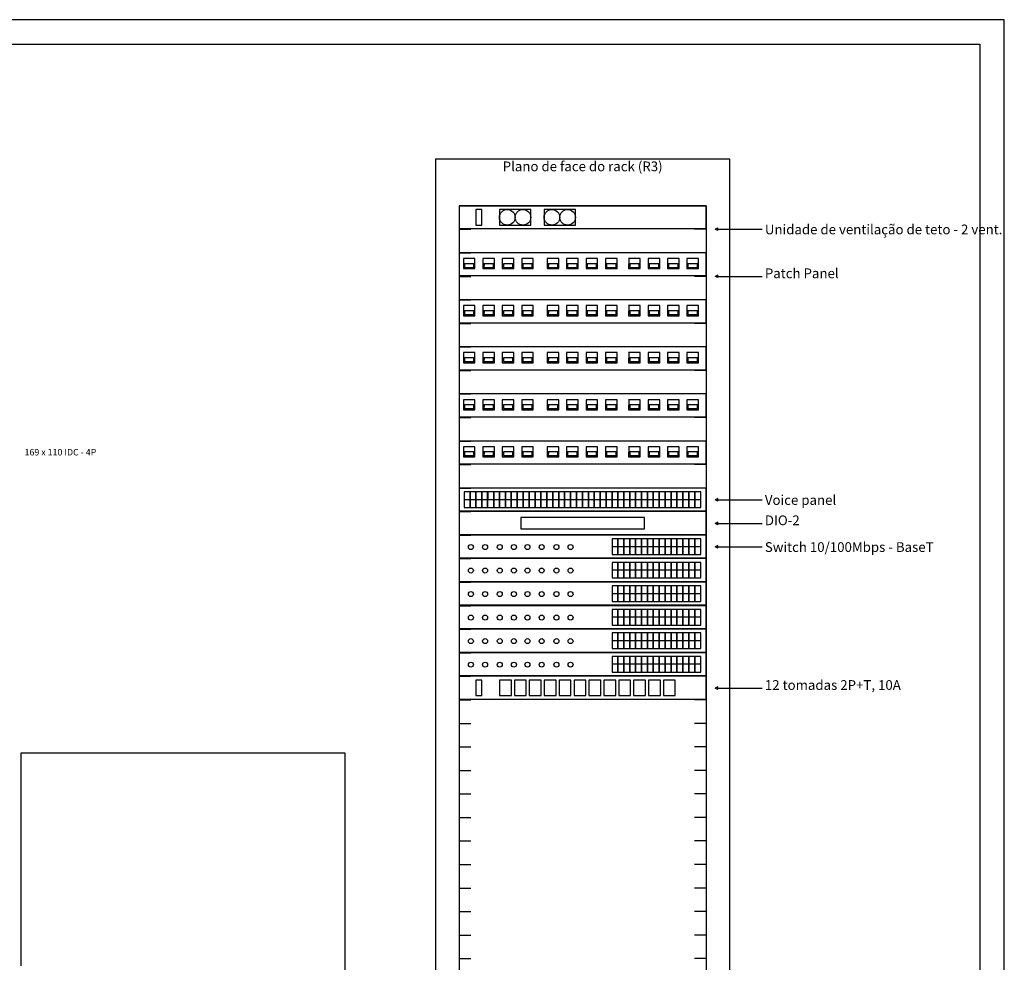
# Model space of a CAD drawing. Extents: x 0 to 150, y 0 to 90.
# Drawn here: x 110 to 150, y 52 to 90 of the extents above; entities that cross this region are included whole.
import ezdxf

# ---------------------------------------------------------------- set-up
doc = ezdxf.new("R2010")
doc.units = 0
doc.header["$MEASUREMENT"] = 0
doc.layers.get('0').update_dxf_attribs({"linetype": 'CONTINUOUS'})
for name, color, linetype in [('ARQUITETURA', 1, 'CONTINUOUS'), ('CE-CONDUTOS', 7, 'CONTINUOUS'), ('DI-LINHAS_DO_QUADRO', 1, 'CONTINUOUS'), ('DI-TEXTOS_DO_DIAGRAMA', 7, 'CONTINUOUS'), ('DI-TEXTOS_DO_QUADRO', 7, 'CONTINUOUS'), ('DI-TÍTULO_DO_QUADRO', 1, 'CONTINUOUS')]:
    doc.layers.add(name, color=color, linetype=linetype)
doc.styles.add('ARIALNARROW', font='ARIALN.TTF')

msp = doc.modelspace()

# ---------------------------------------------------------------- linework, layer by layer
for points in [[(127.746, 82.41), (127.746, 81.48), (137.826, 81.48), (137.826, 82.41), (127.746, 82.41)], [(127.746, 80.49), (127.746, 79.56), (137.826, 79.56), (137.826, 80.49), (127.746, 80.49)], [(127.746, 78.571), (127.746, 77.641), (137.826, 77.641), (137.826, 78.571), (127.746, 78.571)], [(127.746, 76.652), (127.746, 75.722), (137.826, 75.722), (137.826, 76.652), (127.746, 76.652)], [(127.746, 74.732), (127.746, 73.802), (137.826, 73.802), (137.826, 74.732), (127.746, 74.732)], [(127.746, 72.813), (127.746, 71.883), (137.826, 71.883), (137.826, 72.813), (127.746, 72.813)], [(127.746, 70.894), (127.746, 69.964), (137.826, 69.964), (137.826, 70.894), (127.746, 70.894)], [(127.746, 69.934), (127.746, 69.004), (137.826, 69.004), (137.826, 69.934), (127.746, 69.934)], [(130.266, 69.7), (130.266, 69.235), (135.306, 69.235), (135.306, 69.7), (130.266, 69.7)], [(127.746, 68.974), (127.746, 68.044), (137.826, 68.044), (137.826, 68.974), (127.746, 68.974)], [(127.746, 68.015), (127.746, 67.085), (137.826, 67.085), (137.826, 68.015), (127.746, 68.015)], [(127.746, 67.055), (127.746, 66.125), (137.826, 66.125), (137.826, 67.055), (127.746, 67.055)], [(127.746, 66.095), (127.746, 65.165), (137.826, 65.165), (137.826, 66.095), (127.746, 66.095)], [(127.746, 65.136), (127.746, 64.206), (137.826, 64.206), (137.826, 65.136), (127.746, 65.136)], [(127.746, 64.176), (127.746, 63.246), (137.826, 63.246), (137.826, 64.176), (127.746, 64.176)], [(127.746, 63.216), (127.746, 62.286), (137.826, 62.286), (137.826, 63.216), (127.746, 63.216)]]:
    msp.add_lwpolyline(points, close=True)
at = {"layer": 'ARQUITETURA'}
for p, q in [((109.872, 60.1), (123.083, 60.1)), ((109.872, 51.399), (109.872, 60.1)), ((123.083, 60.1), (123.083, 36.555))]:
    msp.add_line(p, q, dxfattribs=at)
msp.add_lwpolyline([(150, 0), (150, 90), (0, 90), (0, 0), (150, 0)], close=True, dxfattribs=at)
at = {"layer": 'ARQUITETURA', "color": 7}
msp.add_lwpolyline([(2.5, 1), (2.5, 89), (149, 89), (149, 1), (2.5, 1)], close=True, dxfattribs=at)
at = {"layer": 'CE-CONDUTOS'}
for p, q in [((127.947, 70.423), (137.61, 70.423)), ((137.61, 68.503), (133.986, 68.503)), ((137.61, 67.544), (133.986, 67.544)), ((137.61, 66.584), (133.986, 66.584)), ((137.61, 65.624), (133.986, 65.624)), ((137.61, 64.665), (133.986, 64.665)), ((137.61, 63.705), (133.986, 63.705))]:
    msp.add_line(p, q, dxfattribs=at)
for points in [[(128.43, 82.257), (128.43, 81.621), (128.673, 81.621), (128.673, 82.257), (128.43, 82.257)], [(129.393, 82.257), (129.393, 81.621), (130.668, 81.621), (130.668, 82.257), (129.393, 82.257)], [(131.217, 82.257), (131.217, 81.621), (132.492, 81.621), (132.492, 82.257), (131.217, 82.257)], [(127.923, 80.253), (127.92, 79.845), (128.391, 79.845), (128.391, 80.256), (127.92, 80.256)], [(127.965, 80.046), (127.965, 79.893), (128.349, 79.893), (128.349, 80.046), (127.965, 80.046)], [(128.712, 80.253), (128.712, 79.845), (129.189, 79.845), (129.189, 80.256), (128.712, 80.256)], [(128.763, 80.046), (128.76, 79.893), (129.147, 79.893), (129.147, 80.046), (128.76, 80.046)], [(129.507, 80.253), (129.507, 79.845), (129.975, 79.845), (129.975, 80.256), (129.507, 80.256)], [(129.558, 80.046), (129.558, 79.893), (129.933, 79.893), (129.933, 80.046), (129.558, 80.046)], [(130.305, 80.253), (130.305, 79.845), (130.773, 79.845), (130.773, 80.256), (130.305, 80.256)], [(130.347, 80.046), (130.347, 79.893), (130.731, 79.893), (130.731, 80.046), (130.347, 80.046)], [(131.337, 80.253), (131.337, 79.845), (131.814, 79.845), (131.814, 80.256), (131.337, 80.256)], [(131.388, 80.046), (131.385, 79.893), (131.772, 79.893), (131.772, 80.046), (131.385, 80.046)], [(132.132, 80.253), (132.132, 79.845), (132.603, 79.845), (132.603, 80.256), (132.132, 80.256)], [(132.174, 80.046), (132.174, 79.893), (132.558, 79.893), (132.558, 80.046), (132.174, 80.046)], [(132.93, 80.253), (132.93, 79.845), (133.398, 79.845), (133.398, 80.256), (132.93, 80.256)], [(132.972, 80.046), (132.969, 79.893), (133.356, 79.893), (133.356, 80.046), (132.969, 80.046)], [(133.719, 80.253), (133.719, 79.845), (134.196, 79.845), (134.196, 80.256), (133.719, 80.256)], [(133.767, 80.046), (133.767, 79.893), (134.154, 79.893), (134.154, 80.046), (133.767, 80.046)], [(134.667, 80.253), (134.664, 79.845), (135.135, 79.845), (135.135, 80.256), (134.664, 80.256)], [(134.715, 80.046), (134.715, 79.893), (135.093, 79.893), (135.093, 80.046), (134.715, 80.046)], [(135.462, 80.253), (135.462, 79.845), (135.933, 79.845), (135.933, 80.256), (135.462, 80.256)], [(135.504, 80.046), (135.504, 79.893), (135.891, 79.893), (135.891, 80.046), (135.504, 80.046)], [(136.248, 80.253), (136.251, 79.845), (136.728, 79.845), (136.728, 80.256), (136.251, 80.256)], [(136.299, 80.046), (136.299, 79.893), (136.686, 79.893), (136.686, 80.046), (136.299, 80.046)], [(137.046, 80.253), (137.046, 79.845), (137.517, 79.845), (137.517, 80.256), (137.046, 80.256)], [(137.088, 80.046), (137.088, 79.893), (137.475, 79.893), (137.475, 80.046), (137.088, 80.046)], [(127.923, 78.334), (127.92, 77.926), (128.391, 77.926), (128.391, 78.337), (127.92, 78.337)], [(127.965, 78.127), (127.965, 77.974), (128.349, 77.974), (128.349, 78.127), (127.965, 78.127)], [(128.712, 78.334), (128.712, 77.926), (129.189, 77.926), (129.189, 78.337), (128.712, 78.337)], [(128.763, 78.127), (128.76, 77.974), (129.147, 77.974), (129.147, 78.127), (128.76, 78.127)], [(129.507, 78.334), (129.507, 77.926), (129.975, 77.926), (129.975, 78.337), (129.507, 78.337)], [(129.558, 78.127), (129.558, 77.974), (129.933, 77.974), (129.933, 78.127), (129.558, 78.127)], [(130.305, 78.334), (130.305, 77.926), (130.773, 77.926), (130.773, 78.337), (130.305, 78.337)], [(130.347, 78.127), (130.347, 77.974), (130.731, 77.974), (130.731, 78.127), (130.347, 78.127)], [(131.337, 78.334), (131.337, 77.926), (131.814, 77.926), (131.814, 78.337), (131.337, 78.337)], [(131.388, 78.127), (131.385, 77.974), (131.772, 77.974), (131.772, 78.127), (131.385, 78.127)], [(132.132, 78.334), (132.132, 77.926), (132.603, 77.926), (132.603, 78.337), (132.132, 78.337)], [(132.174, 78.127), (132.174, 77.974), (132.558, 77.974), (132.558, 78.127), (132.174, 78.127)], [(132.93, 78.334), (132.93, 77.926), (133.398, 77.926), (133.398, 78.337), (132.93, 78.337)], [(132.972, 78.127), (132.969, 77.974), (133.356, 77.974), (133.356, 78.127), (132.969, 78.127)], [(133.719, 78.334), (133.719, 77.926), (134.196, 77.926), (134.196, 78.337), (133.719, 78.337)], [(133.767, 78.127), (133.767, 77.974), (134.154, 77.974), (134.154, 78.127), (133.767, 78.127)], [(134.667, 78.334), (134.664, 77.926), (135.135, 77.926), (135.135, 78.337), (134.664, 78.337)], [(134.715, 78.127), (134.715, 77.974), (135.093, 77.974), (135.093, 78.127), (134.715, 78.127)], [(135.462, 78.334), (135.462, 77.926), (135.933, 77.926), (135.933, 78.337), (135.462, 78.337)], [(135.504, 78.127), (135.504, 77.974), (135.891, 77.974), (135.891, 78.127), (135.504, 78.127)], [(136.248, 78.334), (136.251, 77.926), (136.728, 77.926), (136.728, 78.337), (136.251, 78.337)], [(136.299, 78.127), (136.299, 77.974), (136.686, 77.974), (136.686, 78.127), (136.299, 78.127)], [(137.046, 78.334), (137.046, 77.926), (137.517, 77.926), (137.517, 78.337), (137.046, 78.337)], [(137.088, 78.127), (137.088, 77.974), (137.475, 77.974), (137.475, 78.127), (137.088, 78.127)], [(127.923, 76.415), (127.92, 76.007), (128.391, 76.007), (128.391, 76.418), (127.92, 76.418)], [(128.712, 76.415), (128.712, 76.007), (129.189, 76.007), (129.189, 76.418), (128.712, 76.418)], [(129.507, 76.415), (129.507, 76.007), (129.975, 76.007), (129.975, 76.418), (129.507, 76.418)], [(130.305, 76.415), (130.305, 76.007), (130.773, 76.007), (130.773, 76.418), (130.305, 76.418)], [(131.337, 76.415), (131.337, 76.007), (131.814, 76.007), (131.814, 76.418), (131.337, 76.418)], [(132.132, 76.415), (132.132, 76.007), (132.603, 76.007), (132.603, 76.418), (132.132, 76.418)], [(132.93, 76.415), (132.93, 76.007), (133.398, 76.007), (133.398, 76.418), (132.93, 76.418)], [(133.719, 76.415), (133.719, 76.007), (134.196, 76.007), (134.196, 76.418), (133.719, 76.418)], [(134.667, 76.415), (134.664, 76.007), (135.135, 76.007), (135.135, 76.418), (134.664, 76.418)], [(135.462, 76.415), (135.462, 76.007), (135.933, 76.007), (135.933, 76.418), (135.462, 76.418)], [(136.248, 76.415), (136.251, 76.007), (136.728, 76.007), (136.728, 76.418), (136.251, 76.418)], [(137.046, 76.415), (137.046, 76.007), (137.517, 76.007), (137.517, 76.418), (137.046, 76.418)], [(127.965, 76.208), (127.965, 76.055), (128.349, 76.055), (128.349, 76.208), (127.965, 76.208)], [(128.763, 76.208), (128.76, 76.055), (129.147, 76.055), (129.147, 76.208), (128.76, 76.208)], [(129.558, 76.208), (129.558, 76.055), (129.933, 76.055), (129.933, 76.208), (129.558, 76.208)], [(130.347, 76.208), (130.347, 76.055), (130.731, 76.055), (130.731, 76.208), (130.347, 76.208)], [(131.388, 76.208), (131.385, 76.055), (131.772, 76.055), (131.772, 76.208), (131.385, 76.208)], [(132.174, 76.208), (132.174, 76.055), (132.558, 76.055), (132.558, 76.208), (132.174, 76.208)], [(132.972, 76.208), (132.969, 76.055), (133.356, 76.055), (133.356, 76.208), (132.969, 76.208)], [(133.767, 76.208), (133.767, 76.055), (134.154, 76.055), (134.154, 76.208), (133.767, 76.208)], [(134.715, 76.208), (134.715, 76.055), (135.093, 76.055), (135.093, 76.208), (134.715, 76.208)], [(135.504, 76.208), (135.504, 76.055), (135.891, 76.055), (135.891, 76.208), (135.504, 76.208)], [(136.299, 76.208), (136.299, 76.055), (136.686, 76.055), (136.686, 76.208), (136.299, 76.208)], [(137.088, 76.208), (137.088, 76.055), (137.475, 76.055), (137.475, 76.208), (137.088, 76.208)], [(127.923, 74.495), (127.92, 74.087), (128.391, 74.087), (128.391, 74.498), (127.92, 74.498)], [(128.712, 74.495), (128.712, 74.087), (129.189, 74.087), (129.189, 74.498), (128.712, 74.498)], [(129.507, 74.495), (129.507, 74.087), (129.975, 74.087), (129.975, 74.498), (129.507, 74.498)], [(130.305, 74.495), (130.305, 74.087), (130.773, 74.087), (130.773, 74.498), (130.305, 74.498)], [(131.337, 74.495), (131.337, 74.087), (131.814, 74.087), (131.814, 74.498), (131.337, 74.498)], [(132.132, 74.495), (132.132, 74.087), (132.603, 74.087), (132.603, 74.498), (132.132, 74.498)], [(132.93, 74.495), (132.93, 74.087), (133.398, 74.087), (133.398, 74.498), (132.93, 74.498)], [(133.719, 74.495), (133.719, 74.087), (134.196, 74.087), (134.196, 74.498), (133.719, 74.498)], [(134.667, 74.495), (134.664, 74.087), (135.135, 74.087), (135.135, 74.498), (134.664, 74.498)], [(135.462, 74.495), (135.462, 74.087), (135.933, 74.087), (135.933, 74.498), (135.462, 74.498)], [(136.248, 74.495), (136.251, 74.087), (136.728, 74.087), (136.728, 74.498), (136.251, 74.498)], [(137.046, 74.495), (137.046, 74.087), (137.517, 74.087), (137.517, 74.498), (137.046, 74.498)], [(127.965, 74.288), (127.965, 74.135), (128.349, 74.135), (128.349, 74.288), (127.965, 74.288)], [(128.763, 74.288), (128.76, 74.135), (129.147, 74.135), (129.147, 74.288), (128.76, 74.288)], [(129.558, 74.288), (129.558, 74.135), (129.933, 74.135), (129.933, 74.288), (129.558, 74.288)], [(130.347, 74.288), (130.347, 74.135), (130.731, 74.135), (130.731, 74.288), (130.347, 74.288)], [(131.388, 74.288), (131.385, 74.135), (131.772, 74.135), (131.772, 74.288), (131.385, 74.288)], [(132.174, 74.288), (132.174, 74.135), (132.558, 74.135), (132.558, 74.288), (132.174, 74.288)], [(132.972, 74.288), (132.969, 74.135), (133.356, 74.135), (133.356, 74.288), (132.969, 74.288)], [(133.767, 74.288), (133.767, 74.135), (134.154, 74.135), (134.154, 74.288), (133.767, 74.288)], [(134.715, 74.288), (134.715, 74.135), (135.093, 74.135), (135.093, 74.288), (134.715, 74.288)], [(135.504, 74.288), (135.504, 74.135), (135.891, 74.135), (135.891, 74.288), (135.504, 74.288)], [(136.299, 74.288), (136.299, 74.135), (136.686, 74.135), (136.686, 74.288), (136.299, 74.288)], [(137.088, 74.288), (137.088, 74.135), (137.475, 74.135), (137.475, 74.288), (137.088, 74.288)], [(127.923, 72.576), (127.92, 72.168), (128.391, 72.168), (128.391, 72.579), (127.92, 72.579)], [(127.965, 72.369), (127.965, 72.216), (128.349, 72.216), (128.349, 72.369), (127.965, 72.369)], [(128.712, 72.576), (128.712, 72.168), (129.189, 72.168), (129.189, 72.579), (128.712, 72.579)], [(128.763, 72.369), (128.76, 72.216), (129.147, 72.216), (129.147, 72.369), (128.76, 72.369)], [(129.507, 72.576), (129.507, 72.168), (129.975, 72.168), (129.975, 72.579), (129.507, 72.579)], [(129.558, 72.369), (129.558, 72.216), (129.933, 72.216), (129.933, 72.369), (129.558, 72.369)], [(130.305, 72.576), (130.305, 72.168), (130.773, 72.168), (130.773, 72.579), (130.305, 72.579)], [(130.347, 72.369), (130.347, 72.216), (130.731, 72.216), (130.731, 72.369), (130.347, 72.369)], [(131.337, 72.576), (131.337, 72.168), (131.814, 72.168), (131.814, 72.579), (131.337, 72.579)], [(131.388, 72.369), (131.385, 72.216), (131.772, 72.216), (131.772, 72.369), (131.385, 72.369)], [(132.132, 72.576), (132.132, 72.168), (132.603, 72.168), (132.603, 72.579), (132.132, 72.579)], [(132.174, 72.369), (132.174, 72.216), (132.558, 72.216), (132.558, 72.369), (132.174, 72.369)], [(132.93, 72.576), (132.93, 72.168), (133.398, 72.168), (133.398, 72.579), (132.93, 72.579)], [(132.972, 72.369), (132.969, 72.216), (133.356, 72.216), (133.356, 72.369), (132.969, 72.369)], [(133.719, 72.576), (133.719, 72.168), (134.196, 72.168), (134.196, 72.579), (133.719, 72.579)], [(133.767, 72.369), (133.767, 72.216), (134.154, 72.216), (134.154, 72.369), (133.767, 72.369)], [(134.667, 72.576), (134.664, 72.168), (135.135, 72.168), (135.135, 72.579), (134.664, 72.579)], [(134.715, 72.369), (134.715, 72.216), (135.093, 72.216), (135.093, 72.369), (134.715, 72.369)], [(135.462, 72.576), (135.462, 72.168), (135.933, 72.168), (135.933, 72.579), (135.462, 72.579)], [(135.504, 72.369), (135.504, 72.216), (135.891, 72.216), (135.891, 72.369), (135.504, 72.369)], [(136.248, 72.576), (136.251, 72.168), (136.728, 72.168), (136.728, 72.579), (136.251, 72.579)], [(136.299, 72.369), (136.299, 72.216), (136.686, 72.216), (136.686, 72.369), (136.299, 72.369)], [(137.046, 72.576), (137.046, 72.168), (137.517, 72.168), (137.517, 72.579), (137.046, 72.579)], [(137.088, 72.369), (137.088, 72.216), (137.475, 72.216), (137.475, 72.369), (137.088, 72.369)], [(127.947, 70.741), (127.947, 70.105), (128.19, 70.105), (128.19, 70.741), (127.947, 70.741)], [(128.19, 70.741), (128.19, 70.105), (128.433, 70.105), (128.433, 70.741), (128.19, 70.741)], [(128.433, 70.741), (128.433, 70.105), (128.67, 70.105), (128.67, 70.741), (128.433, 70.741)], [(128.67, 70.741), (128.67, 70.105), (128.91, 70.105), (128.91, 70.741), (128.67, 70.741)], [(128.913, 70.741), (128.91, 70.105), (129.156, 70.105), (129.156, 70.741), (128.91, 70.741)], [(129.156, 70.741), (129.156, 70.105), (129.396, 70.105), (129.396, 70.741), (129.156, 70.741)], [(129.396, 70.741), (129.396, 70.105), (129.642, 70.105), (129.642, 70.741), (129.396, 70.741)], [(129.642, 70.741), (129.642, 70.105), (129.876, 70.105), (129.876, 70.741), (129.642, 70.741)], [(129.876, 70.741), (129.876, 70.105), (130.119, 70.105), (130.119, 70.741), (129.876, 70.741)], [(129.876, 70.741), (129.876, 70.105), (130.119, 70.105), (130.119, 70.741), (129.876, 70.741)], [(130.119, 70.741), (130.119, 70.105), (130.362, 70.105), (130.362, 70.741), (130.119, 70.741)], [(130.362, 70.741), (130.362, 70.105), (130.605, 70.105), (130.605, 70.741), (130.362, 70.741)], [(130.605, 70.741), (130.605, 70.105), (130.848, 70.105), (130.848, 70.741), (130.605, 70.741)], [(130.848, 70.741), (130.848, 70.105), (131.085, 70.105), (131.085, 70.741), (130.848, 70.741)], [(131.085, 70.741), (131.085, 70.105), (131.325, 70.105), (131.325, 70.741), (131.085, 70.741)], [(131.328, 70.741), (131.325, 70.105), (131.571, 70.105), (131.571, 70.741), (131.325, 70.741)], [(131.571, 70.741), (131.571, 70.105), (131.814, 70.105), (131.814, 70.741), (131.571, 70.741)], [(131.814, 70.741), (131.814, 70.105), (132.048, 70.105), (132.048, 70.741), (131.814, 70.741)], [(131.814, 70.741), (131.814, 70.105), (132.048, 70.105), (132.048, 70.741), (131.814, 70.741)], [(132.048, 70.741), (132.048, 70.105), (132.291, 70.105), (132.291, 70.741), (132.048, 70.741)], [(132.291, 70.741), (132.291, 70.105), (132.534, 70.105), (132.534, 70.741), (132.291, 70.741)], [(132.534, 70.741), (132.534, 70.105), (132.777, 70.105), (132.777, 70.741), (132.534, 70.741)], [(132.777, 70.741), (132.777, 70.105), (133.023, 70.105), (133.023, 70.741), (132.777, 70.741)], [(133.02, 70.741), (133.023, 70.105), (133.254, 70.105), (133.254, 70.741), (133.023, 70.741)], [(133.257, 70.741), (133.254, 70.105), (133.497, 70.105), (133.497, 70.741), (133.254, 70.741)], [(133.497, 70.741), (133.497, 70.105), (133.743, 70.105), (133.743, 70.741), (133.497, 70.741)], [(133.743, 70.741), (133.743, 70.105), (133.986, 70.105), (133.986, 70.741), (133.743, 70.741)], [(133.743, 70.741), (133.743, 70.105), (133.986, 70.105), (133.986, 70.741), (133.743, 70.741)], [(133.986, 70.741), (133.986, 70.105), (134.229, 70.105), (134.229, 70.741), (133.986, 70.741)], [(134.229, 70.741), (134.229, 70.105), (134.463, 70.105), (134.463, 70.741), (134.229, 70.741)], [(134.463, 70.741), (134.463, 70.105), (134.709, 70.105), (134.709, 70.741), (134.463, 70.741)], [(134.709, 70.741), (134.709, 70.105), (134.949, 70.105), (134.949, 70.741), (134.709, 70.741)], [(134.949, 70.741), (134.949, 70.105), (135.192, 70.105), (135.192, 70.741), (134.949, 70.741)], [(135.192, 70.741), (135.192, 70.105), (135.438, 70.105), (135.438, 70.741), (135.192, 70.741)], [(135.438, 70.741), (135.438, 70.105), (135.672, 70.105), (135.672, 70.741), (135.438, 70.741)], [(135.672, 70.741), (135.672, 70.105), (135.915, 70.105), (135.915, 70.741), (135.672, 70.741)], [(135.915, 70.741), (135.915, 70.105), (136.158, 70.105), (136.158, 70.741), (135.915, 70.741)], [(136.158, 70.741), (136.158, 70.105), (136.401, 70.105), (136.401, 70.741), (136.158, 70.741)], [(136.401, 70.741), (136.401, 70.105), (136.638, 70.105), (136.638, 70.741), (136.401, 70.741)], [(136.638, 70.741), (136.638, 70.105), (136.881, 70.105), (136.881, 70.741), (136.638, 70.741)], [(136.878, 70.741), (136.881, 70.105), (137.121, 70.105), (137.121, 70.741), (136.881, 70.741)], [(137.124, 70.741), (137.121, 70.105), (137.364, 70.105), (137.364, 70.741), (137.121, 70.741)], [(137.364, 70.741), (137.364, 70.105), (137.61, 70.105), (137.61, 70.741), (137.364, 70.741)], [(133.986, 68.821), (133.986, 68.185), (134.229, 68.185), (134.229, 68.821), (133.986, 68.821)], [(134.229, 68.821), (134.229, 68.185), (134.463, 68.185), (134.463, 68.821), (134.229, 68.821)], [(134.463, 68.821), (134.463, 68.185), (134.709, 68.185), (134.709, 68.821), (134.463, 68.821)], [(134.709, 68.821), (134.709, 68.185), (134.949, 68.185), (134.949, 68.821), (134.709, 68.821)], [(134.949, 68.821), (134.949, 68.185), (135.192, 68.185), (135.192, 68.821), (134.949, 68.821)], [(135.192, 68.821), (135.192, 68.185), (135.438, 68.185), (135.438, 68.821), (135.192, 68.821)], [(135.438, 68.821), (135.438, 68.185), (135.672, 68.185), (135.672, 68.821), (135.438, 68.821)], [(135.672, 68.821), (135.672, 68.185), (135.915, 68.185), (135.915, 68.821), (135.672, 68.821)], [(135.915, 68.821), (135.915, 68.185), (136.158, 68.185), (136.158, 68.821), (135.915, 68.821)], [(136.158, 68.821), (136.158, 68.185), (136.401, 68.185), (136.401, 68.821), (136.158, 68.821)], [(136.401, 68.821), (136.401, 68.185), (136.638, 68.185), (136.638, 68.821), (136.401, 68.821)], [(136.638, 68.821), (136.638, 68.185), (136.881, 68.185), (136.881, 68.821), (136.638, 68.821)], [(136.878, 68.821), (136.881, 68.185), (137.121, 68.185), (137.121, 68.821), (136.881, 68.821)], [(137.124, 68.821), (137.121, 68.185), (137.364, 68.185), (137.364, 68.821), (137.121, 68.821)], [(137.364, 68.821), (137.364, 68.185), (137.61, 68.185), (137.61, 68.821), (137.364, 68.821)], [(133.986, 67.862), (133.986, 67.226), (134.229, 67.226), (134.229, 67.862), (133.986, 67.862)], [(134.229, 67.862), (134.229, 67.226), (134.463, 67.226), (134.463, 67.862), (134.229, 67.862)], [(134.463, 67.862), (134.463, 67.226), (134.709, 67.226), (134.709, 67.862), (134.463, 67.862)], [(134.709, 67.862), (134.709, 67.226), (134.949, 67.226), (134.949, 67.862), (134.709, 67.862)], [(134.949, 67.862), (134.949, 67.226), (135.192, 67.226), (135.192, 67.862), (134.949, 67.862)], [(135.192, 67.862), (135.192, 67.226), (135.438, 67.226), (135.438, 67.862), (135.192, 67.862)], [(135.438, 67.862), (135.438, 67.226), (135.672, 67.226), (135.672, 67.862), (135.438, 67.862)], [(135.672, 67.862), (135.672, 67.226), (135.915, 67.226), (135.915, 67.862), (135.672, 67.862)], [(135.915, 67.862), (135.915, 67.226), (136.158, 67.226), (136.158, 67.862), (135.915, 67.862)], [(136.158, 67.862), (136.158, 67.226), (136.401, 67.226), (136.401, 67.862), (136.158, 67.862)], [(136.401, 67.862), (136.401, 67.226), (136.638, 67.226), (136.638, 67.862), (136.401, 67.862)], [(136.638, 67.862), (136.638, 67.226), (136.881, 67.226), (136.881, 67.862), (136.638, 67.862)], [(136.878, 67.862), (136.881, 67.226), (137.121, 67.226), (137.121, 67.862), (136.881, 67.862)], [(137.124, 67.862), (137.121, 67.226), (137.364, 67.226), (137.364, 67.862), (137.121, 67.862)], [(137.364, 67.862), (137.364, 67.226), (137.61, 67.226), (137.61, 67.862), (137.364, 67.862)], [(133.986, 66.902), (133.986, 66.266), (134.229, 66.266), (134.229, 66.902), (133.986, 66.902)], [(134.229, 66.902), (134.229, 66.266), (134.463, 66.266), (134.463, 66.902), (134.229, 66.902)], [(134.463, 66.902), (134.463, 66.266), (134.709, 66.266), (134.709, 66.902), (134.463, 66.902)], [(134.709, 66.902), (134.709, 66.266), (134.949, 66.266), (134.949, 66.902), (134.709, 66.902)], [(134.949, 66.902), (134.949, 66.266), (135.192, 66.266), (135.192, 66.902), (134.949, 66.902)], [(135.192, 66.902), (135.192, 66.266), (135.438, 66.266), (135.438, 66.902), (135.192, 66.902)], [(135.438, 66.902), (135.438, 66.266), (135.672, 66.266), (135.672, 66.902), (135.438, 66.902)], [(135.672, 66.902), (135.672, 66.266), (135.915, 66.266), (135.915, 66.902), (135.672, 66.902)], [(135.915, 66.902), (135.915, 66.266), (136.158, 66.266), (136.158, 66.902), (135.915, 66.902)], [(136.158, 66.902), (136.158, 66.266), (136.401, 66.266), (136.401, 66.902), (136.158, 66.902)], [(136.401, 66.902), (136.401, 66.266), (136.638, 66.266), (136.638, 66.902), (136.401, 66.902)], [(136.638, 66.902), (136.638, 66.266), (136.881, 66.266), (136.881, 66.902), (136.638, 66.902)], [(136.878, 66.902), (136.881, 66.266), (137.121, 66.266), (137.121, 66.902), (136.881, 66.902)], [(137.124, 66.902), (137.121, 66.266), (137.364, 66.266), (137.364, 66.902), (137.121, 66.902)], [(137.364, 66.902), (137.364, 66.266), (137.61, 66.266), (137.61, 66.902), (137.364, 66.902)], [(133.986, 65.942), (133.986, 65.306), (134.229, 65.306), (134.229, 65.942), (133.986, 65.942)], [(134.229, 65.942), (134.229, 65.306), (134.463, 65.306), (134.463, 65.942), (134.229, 65.942)], [(134.463, 65.942), (134.463, 65.306), (134.709, 65.306), (134.709, 65.942), (134.463, 65.942)], [(134.709, 65.942), (134.709, 65.306), (134.949, 65.306), (134.949, 65.942), (134.709, 65.942)], [(134.949, 65.942), (134.949, 65.306), (135.192, 65.306), (135.192, 65.942), (134.949, 65.942)], [(135.192, 65.942), (135.192, 65.306), (135.438, 65.306), (135.438, 65.942), (135.192, 65.942)], [(135.438, 65.942), (135.438, 65.306), (135.672, 65.306), (135.672, 65.942), (135.438, 65.942)], [(135.672, 65.942), (135.672, 65.306), (135.915, 65.306), (135.915, 65.942), (135.672, 65.942)], [(135.915, 65.942), (135.915, 65.306), (136.158, 65.306), (136.158, 65.942), (135.915, 65.942)], [(136.158, 65.942), (136.158, 65.306), (136.401, 65.306), (136.401, 65.942), (136.158, 65.942)], [(136.401, 65.942), (136.401, 65.306), (136.638, 65.306), (136.638, 65.942), (136.401, 65.942)], [(136.638, 65.942), (136.638, 65.306), (136.881, 65.306), (136.881, 65.942), (136.638, 65.942)], [(136.878, 65.942), (136.881, 65.306), (137.121, 65.306), (137.121, 65.942), (136.881, 65.942)], [(137.124, 65.942), (137.121, 65.306), (137.364, 65.306), (137.364, 65.942), (137.121, 65.942)], [(137.364, 65.942), (137.364, 65.306), (137.61, 65.306), (137.61, 65.942), (137.364, 65.942)], [(133.986, 64.983), (133.986, 64.347), (134.229, 64.347), (134.229, 64.983), (133.986, 64.983)], [(134.229, 64.983), (134.229, 64.347), (134.463, 64.347), (134.463, 64.983), (134.229, 64.983)], [(134.463, 64.983), (134.463, 64.347), (134.709, 64.347), (134.709, 64.983), (134.463, 64.983)], [(134.709, 64.983), (134.709, 64.347), (134.949, 64.347), (134.949, 64.983), (134.709, 64.983)], [(134.949, 64.983), (134.949, 64.347), (135.192, 64.347), (135.192, 64.983), (134.949, 64.983)], [(135.192, 64.983), (135.192, 64.347), (135.438, 64.347), (135.438, 64.983), (135.192, 64.983)], [(135.438, 64.983), (135.438, 64.347), (135.672, 64.347), (135.672, 64.983), (135.438, 64.983)], [(135.672, 64.983), (135.672, 64.347), (135.915, 64.347), (135.915, 64.983), (135.672, 64.983)], [(135.915, 64.983), (135.915, 64.347), (136.158, 64.347), (136.158, 64.983), (135.915, 64.983)], [(136.158, 64.983), (136.158, 64.347), (136.401, 64.347), (136.401, 64.983), (136.158, 64.983)], [(136.401, 64.983), (136.401, 64.347), (136.638, 64.347), (136.638, 64.983), (136.401, 64.983)], [(136.638, 64.983), (136.638, 64.347), (136.881, 64.347), (136.881, 64.983), (136.638, 64.983)], [(136.878, 64.983), (136.881, 64.347), (137.121, 64.347), (137.121, 64.983), (136.881, 64.983)], [(137.124, 64.983), (137.121, 64.347), (137.364, 64.347), (137.364, 64.983), (137.121, 64.983)], [(137.364, 64.983), (137.364, 64.347), (137.61, 64.347), (137.61, 64.983), (137.364, 64.983)], [(133.986, 64.023), (133.986, 63.387), (134.229, 63.387), (134.229, 64.023), (133.986, 64.023)], [(134.229, 64.023), (134.229, 63.387), (134.463, 63.387), (134.463, 64.023), (134.229, 64.023)], [(134.463, 64.023), (134.463, 63.387), (134.709, 63.387), (134.709, 64.023), (134.463, 64.023)], [(134.709, 64.023), (134.709, 63.387), (134.949, 63.387), (134.949, 64.023), (134.709, 64.023)], [(134.949, 64.023), (134.949, 63.387), (135.192, 63.387), (135.192, 64.023), (134.949, 64.023)], [(135.192, 64.023), (135.192, 63.387), (135.438, 63.387), (135.438, 64.023), (135.192, 64.023)], [(135.438, 64.023), (135.438, 63.387), (135.672, 63.387), (135.672, 64.023), (135.438, 64.023)], [(135.672, 64.023), (135.672, 63.387), (135.915, 63.387), (135.915, 64.023), (135.672, 64.023)], [(135.915, 64.023), (135.915, 63.387), (136.158, 63.387), (136.158, 64.023), (135.915, 64.023)], [(136.158, 64.023), (136.158, 63.387), (136.401, 63.387), (136.401, 64.023), (136.158, 64.023)], [(136.401, 64.023), (136.401, 63.387), (136.638, 63.387), (136.638, 64.023), (136.401, 64.023)], [(136.638, 64.023), (136.638, 63.387), (136.881, 63.387), (136.881, 64.023), (136.638, 64.023)], [(136.878, 64.023), (136.881, 63.387), (137.121, 63.387), (137.121, 64.023), (136.881, 64.023)], [(137.124, 64.023), (137.121, 63.387), (137.364, 63.387), (137.364, 64.023), (137.121, 64.023)], [(137.364, 64.023), (137.364, 63.387), (137.61, 63.387), (137.61, 64.023), (137.364, 64.023)], [(128.43, 63.063), (128.43, 62.427), (128.673, 62.427), (128.673, 63.063), (128.43, 63.063)], [(129.393, 63.063), (129.393, 62.427), (129.879, 62.427), (129.879, 63.063), (129.393, 63.063)], [(130.002, 63.063), (130.002, 62.427), (130.488, 62.427), (130.488, 63.063), (130.002, 63.063)], [(130.611, 63.063), (130.608, 62.427), (131.097, 62.427), (131.097, 63.063), (130.608, 63.063)], [(131.217, 63.063), (131.217, 62.427), (131.703, 62.427), (131.703, 63.063), (131.217, 63.063)], [(131.826, 63.063), (131.826, 62.427), (132.312, 62.427), (132.312, 63.063), (131.826, 63.063)], [(132.435, 63.063), (132.435, 62.427), (132.921, 62.427), (132.921, 63.063), (132.435, 63.063)], [(133.044, 63.063), (133.044, 62.427), (133.527, 62.427), (133.527, 63.063), (133.044, 63.063)], [(133.65, 63.063), (133.65, 62.427), (134.136, 62.427), (134.136, 63.063), (133.65, 63.063)], [(134.259, 63.063), (134.259, 62.427), (134.745, 62.427), (134.745, 63.063), (134.259, 63.063)], [(134.868, 63.063), (134.868, 62.427), (135.354, 62.427), (135.354, 63.063), (134.868, 63.063)], [(135.474, 63.063), (135.474, 62.427), (135.963, 62.427), (135.963, 63.063), (135.474, 63.063)], [(136.083, 63.063), (136.083, 62.427), (136.569, 62.427), (136.569, 63.063), (136.083, 63.063)]]:
    msp.add_lwpolyline(points, close=True, dxfattribs=at)
for centre, radius in [((129.711, 81.939), 0.319), ((130.35, 81.939), 0.319), ((131.535, 81.939), 0.319), ((132.174, 81.939), 0.319), ((128.226, 68.488), 0.102), ((128.805, 68.488), 0.102), ((129.405, 68.488), 0.102), ((129.984, 68.488), 0.102), ((130.536, 68.488), 0.102), ((131.115, 68.488), 0.102), ((131.715, 68.488), 0.102), ((132.294, 68.488), 0.102), ((128.226, 67.529), 0.102), ((128.805, 67.529), 0.102), ((129.405, 67.529), 0.102), ((129.984, 67.529), 0.102), ((130.536, 67.529), 0.102), ((131.115, 67.529), 0.102), ((131.715, 67.529), 0.102), ((132.294, 67.529), 0.102), ((128.226, 66.569), 0.102), ((128.805, 66.569), 0.102), ((129.405, 66.569), 0.102), ((129.984, 66.569), 0.102), ((130.536, 66.569), 0.102), ((131.115, 66.569), 0.102), ((131.715, 66.569), 0.102), ((132.294, 66.569), 0.102), ((128.226, 65.609), 0.102), ((128.805, 65.609), 0.102), ((129.405, 65.609), 0.102), ((129.984, 65.609), 0.102), ((130.536, 65.609), 0.102), ((131.115, 65.609), 0.102), ((131.715, 65.609), 0.102), ((132.294, 65.609), 0.102), ((128.226, 64.65), 0.102), ((128.805, 64.65), 0.102), ((129.405, 64.65), 0.102), ((129.984, 64.65), 0.102), ((130.536, 64.65), 0.102), ((131.115, 64.65), 0.102), ((131.715, 64.65), 0.102), ((132.294, 64.65), 0.102), ((128.226, 63.69), 0.102), ((128.805, 63.69), 0.102), ((129.405, 63.69), 0.102), ((129.984, 63.69), 0.102), ((130.536, 63.69), 0.102), ((131.115, 63.69), 0.102), ((131.715, 63.69), 0.102), ((132.294, 63.69), 0.102)]:
    msp.add_circle(centre, radius, dxfattribs=at)
at = {"layer": 'DI-LINHAS_DO_QUADRO', "linetype": 'CONTINUOUS'}
for p, q in [((126.788, 84.329), (138.788, 84.329)), ((126.788, 84.329), (126.788, 38.265)), ((138.788, 84.329), (138.788, 38.265)), ((127.746, 82.41), (137.828, 82.41)), ((127.746, 82.41), (127.746, 40.184)), ((127.746, 82.41), (128.226, 82.41)), ((137.828, 82.41), (137.348, 82.41)), ((137.828, 82.41), (137.828, 40.184)), ((127.746, 81.45), (128.226, 81.45)), ((137.828, 81.45), (137.348, 81.45)), ((127.746, 80.49), (128.226, 80.49)), ((127.746, 80.49), (128.226, 80.49)), ((137.828, 80.49), (137.348, 80.49)), ((127.746, 79.531), (128.226, 79.531)), ((137.828, 79.531), (137.348, 79.531)), ((127.746, 78.571), (128.226, 78.571)), ((127.746, 78.571), (128.226, 78.571)), ((137.828, 78.571), (137.348, 78.571)), ((127.746, 77.611), (128.226, 77.611)), ((137.828, 77.611), (137.348, 77.611)), ((127.746, 76.652), (128.226, 76.652)), ((127.746, 76.652), (128.226, 76.652)), ((137.828, 76.652), (137.348, 76.652)), ((127.746, 75.692), (128.226, 75.692)), ((137.828, 75.692), (137.348, 75.692)), ((127.746, 74.732), (128.226, 74.732)), ((127.746, 74.732), (128.226, 74.732)), ((137.828, 74.732), (137.348, 74.732)), ((127.746, 73.773), (128.226, 73.773)), ((137.828, 73.773), (137.348, 73.773)), ((127.746, 72.813), (128.226, 72.813)), ((127.746, 72.813), (128.226, 72.813)), ((137.828, 72.813), (137.348, 72.813)), ((127.746, 71.853), (128.226, 71.853)), ((137.828, 71.853), (137.348, 71.853)), ((127.746, 70.894), (128.226, 70.894)), ((137.828, 70.894), (137.348, 70.894)), ((127.746, 69.934), (128.226, 69.934)), ((137.828, 69.934), (137.348, 69.934)), ((127.746, 68.974), (128.226, 68.974)), ((137.828, 68.974), (137.348, 68.974)), ((127.746, 68.015), (128.226, 68.015)), ((137.828, 68.015), (137.348, 68.015)), ((127.746, 67.055), (128.226, 67.055)), ((137.828, 67.055), (137.348, 67.055)), ((127.746, 66.095), (128.226, 66.095)), ((137.828, 66.095), (137.348, 66.095)), ((127.746, 65.136), (128.226, 65.136)), ((137.828, 65.136), (137.348, 65.136)), ((127.746, 64.176), (128.226, 64.176)), ((137.828, 64.176), (137.348, 64.176)), ((127.746, 63.216), (128.226, 63.216)), ((137.828, 63.216), (137.348, 63.216)), ((127.746, 62.257), (128.226, 62.257)), ((137.828, 62.257), (137.348, 62.257)), ((127.746, 61.297), (128.226, 61.297)), ((137.828, 61.297), (137.348, 61.297)), ((127.746, 60.337), (128.226, 60.337)), ((137.828, 60.337), (137.348, 60.337)), ((127.746, 59.377), (128.226, 59.377)), ((137.828, 59.377), (137.348, 59.377)), ((127.746, 58.418), (128.226, 58.418)), ((137.828, 58.418), (137.348, 58.418)), ((127.746, 57.458), (128.226, 57.458)), ((137.828, 57.458), (137.348, 57.458)), ((127.746, 56.499), (128.226, 56.499)), ((137.828, 56.499), (137.348, 56.499)), ((127.746, 55.539), (128.226, 55.539)), ((137.828, 55.539), (137.348, 55.539)), ((127.746, 54.579), (128.226, 54.579)), ((137.828, 54.579), (137.348, 54.579)), ((127.746, 53.619), (128.226, 53.619)), ((137.828, 53.619), (137.348, 53.619)), ((127.746, 52.66), (128.226, 52.66)), ((137.828, 52.66), (137.348, 52.66)), ((127.746, 51.7), (128.226, 51.7)), ((137.828, 51.7), (137.348, 51.7))]:
    msp.add_line(p, q, dxfattribs=at)
at = {"layer": 'DI-TEXTOS_DO_QUADRO', "linetype": 'CONTINUOUS'}
for p, q in [((138.308, 81.503), (138.201, 81.45)), ((138.308, 81.397), (138.201, 81.45)), ((138.308, 81.397), (138.308, 81.503)), ((138.308, 81.45), (140.121, 81.45)), ((138.308, 79.584), (138.201, 79.531)), ((138.308, 79.478), (138.308, 79.584)), ((138.308, 79.478), (138.201, 79.531)), ((138.308, 79.531), (140.121, 79.531)), ((138.308, 70.467), (138.201, 70.414)), ((138.308, 70.361), (138.201, 70.414)), ((138.308, 70.361), (138.308, 70.467)), ((138.308, 70.414), (140.121, 70.414)), ((138.308, 69.507), (138.201, 69.454)), ((138.308, 69.401), (138.201, 69.454)), ((138.308, 69.401), (138.308, 69.507)), ((138.308, 69.454), (140.121, 69.454)), ((138.308, 68.547), (138.201, 68.494)), ((138.308, 68.442), (138.201, 68.494)), ((138.308, 68.442), (138.308, 68.547)), ((138.308, 68.494), (140.121, 68.494)), ((138.308, 62.789), (138.201, 62.736)), ((138.308, 62.683), (138.201, 62.736)), ((138.308, 62.683), (138.308, 62.789)), ((138.308, 62.736), (140.121, 62.736))]:
    msp.add_line(p, q, dxfattribs=at)

# ---------------------------------------------------------------- texts
at = {"layer": 'DI-TEXTOS_DO_DIAGRAMA', "insert": (110.007, 72.142), "char_height": 0.26475, "width": 5.7186, "attachment_point": 7, "style": 'ARIALNARROW'}
msp.add_mtext('169 x 110 IDC - 4P', dxfattribs=at)
at = {"layer": 'DI-TEXTOS_DO_QUADRO', "attachment_point": 7, "style": 'ARIALNARROW'}
for s, insert, char_height, width in [('Unidade de ventilação de teto - 2 vent.', (140.226, 81.121), 0.39713, 18.58545), ('Patch Panel', (140.226, 79.332), 0.39713, 5.24205), ('Voice panel', (140.226, 70.084), 0.39713, 5.24205), ('DIO-2', (140.226, 69.256), 0.3971, 2.38275), ('Switch 10/100Mbps - BaseT', (140.226, 68.165), 0.39713, 11.91375), ('12 tomadas 2P+T, 10A', (140.226, 62.538), 0.39713, 9.531)]:
    msp.add_mtext(s, dxfattribs=dict(at, insert=insert, char_height=char_height, width=width))
at = {"layer": 'DI-TÍTULO_DO_QUADRO', "insert": (132.788, 83.695), "char_height": 0.39713, "width": 12.3903, "attachment_point": 8, "style": 'ARIALNARROW'}
msp.add_mtext('Plano de face do rack (R3)', dxfattribs=at)

doc.saveas('drawing.dxf')
